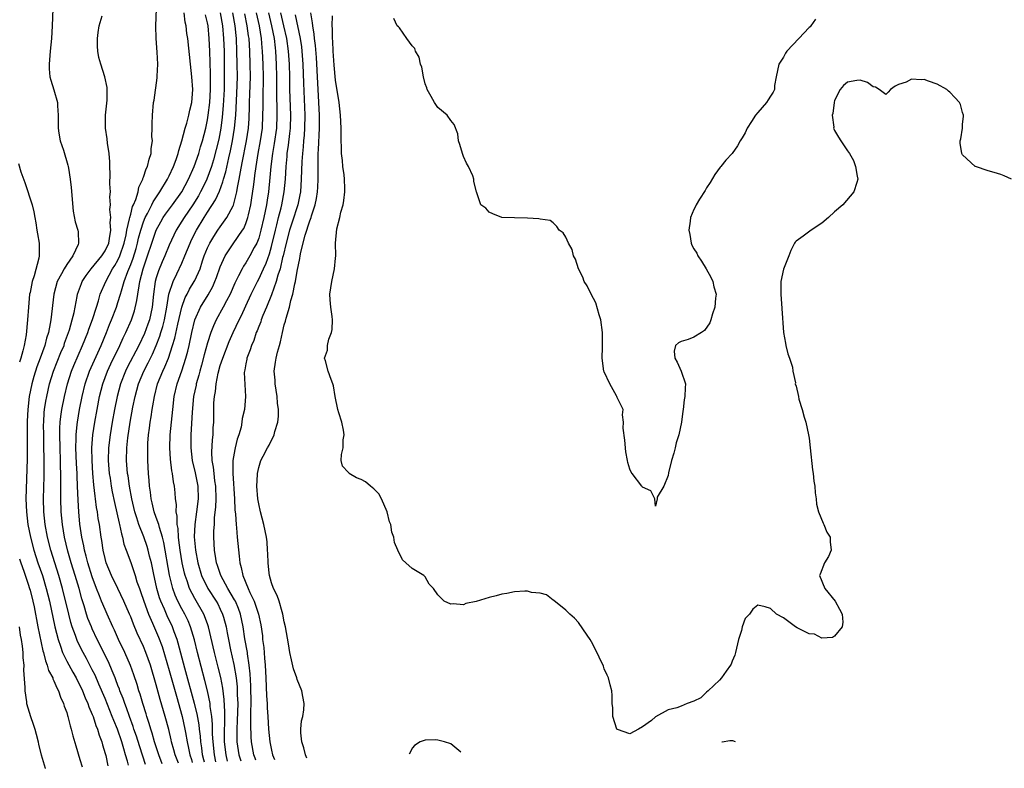
# Model space of a CAD drawing. Units: inches. Extents: x 2568125 to 2571000, y 1496265 to 1497000.
# Drawn here: x 2568762 to 2568916, y 1496289 to 1496406 of the extents above; entities that cross this region are included whole.
import ezdxf

# ---------------------------------------------------------------- set-up
doc = ezdxf.new("R2010")
doc.units = ezdxf.units.IN
doc.header["$MEASUREMENT"] = 0
doc.layers.add('LD25681494_2ft', color=182, linetype='Continuous')

msp = doc.modelspace()

# ---------------------------------------------------------------- linework, layer by layer
at = {"layer": 'LD25681494_2ft'}
for points, elevation in [([(2568766.9, 1496409), (2568766.75, 1496405), (2568766.6, 1496403), (2568766.4, 1496401), (2568766.24, 1496399), (2568766.27, 1496398.27), (2568766.38, 1496397), (2568766.5, 1496396.5), (2568767, 1496394.95), (2568767.56, 1496393), (2568767.55, 1496392.45), (2568767.66, 1496391), (2568767.64, 1496390.36), (2568767.65, 1496389), (2568767.79, 1496388.21), (2568767.97, 1496387), (2568768.48, 1496385.52), (2568769.19, 1496383.19), (2568769.23, 1496383), (2568769.26, 1496382.74), (2568769.56, 1496381), (2568769.7, 1496379.7), (2568770, 1496376), (2568770.34, 1496374.34), (2568770.75, 1496373), (2568770.78, 1496372.78), (2568770.85, 1496371), (2568770.78, 1496370.78), (2568769.93, 1496369), (2568769, 1496367.67), (2568768.61, 1496367), (2568768.21, 1496366.21), (2568767.53, 1496365), (2568766.97, 1496363), (2568766.5, 1496359), (2568766.42, 1496358.42), (2568766.13, 1496357), (2568765.84, 1496356.16), (2568765.56, 1496355), (2568764.84, 1496353), (2568764.33, 1496351.67), (2568763.86, 1496350.14), (2568763.54, 1496349), (2568763.13, 1496347), (2568762.9, 1496345), (2568762.84, 1496343.16), (2568762.84, 1496339), (2568762.81, 1496337.19), (2568762.63, 1496331), (2568762.69, 1496329), (2568762.92, 1496327), (2568763.34, 1496325), (2568763.87, 1496323), (2568764.51, 1496321), (2568765.2, 1496319), (2568765.81, 1496317), (2568766.29, 1496315), (2568767.15, 1496311), (2568767.66, 1496309), (2568768.05, 1496307.95), (2568768.35, 1496307), (2568769, 1496305.65), (2568769.93, 1496303.93), (2568770.47, 1496303), (2568770.64, 1496302.64), (2568771, 1496301.98), (2568771.47, 1496301), (2568771.9, 1496299.9), (2568772.32, 1496299), (2568772.48, 1496298.48), (2568773, 1496297.3), (2568773.12, 1496297), (2568773.56, 1496295.56), (2568773.8, 1496295), (2568774.06, 1496294.06), (2568774.47, 1496293), (2568774.57, 1496292.57), (2568775, 1496291.21), (2568775.09, 1496290.87), (2568775.45, 1496289.25)], 8694), ([(2568781.33, 1496289.48), (2568780.89, 1496290.79), (2568780.38, 1496292.38), (2568779.9, 1496293.9), (2568779.51, 1496295), (2568779.39, 1496295.39), (2568778.79, 1496297), (2568778.33, 1496298.33), (2568778.07, 1496299), (2568777.81, 1496299.81), (2568777.32, 1496301), (2568777.25, 1496301.25), (2568777, 1496301.85), (2568776.69, 1496302.69), (2568776.55, 1496303), (2568776.12, 1496304.12), (2568775.51, 1496305.51), (2568773.78, 1496309), (2568773, 1496310.66), (2568772.85, 1496311), (2568772.32, 1496312.32), (2568772.1, 1496313), (2568771.73, 1496314.27), (2568771.37, 1496315.37), (2568770.92, 1496317), (2568770.34, 1496319), (2568769.7, 1496321), (2568769.15, 1496322.85), (2568768.64, 1496325), (2568768.32, 1496327), (2568768.14, 1496329), (2568768.09, 1496331), (2568768.1, 1496333), (2568768.08, 1496334.08), (2568768.09, 1496335), (2568768.05, 1496336.05), (2568768.04, 1496337), (2568767.96, 1496339), (2568767.91, 1496341), (2568767.93, 1496342.07), (2568767.99, 1496343), (2568768.09, 1496343.91), (2568768.26, 1496345), (2568768.64, 1496347), (2568769.1, 1496349), (2568769.75, 1496351), (2568770.12, 1496351.88), (2568771.49, 1496355), (2568772.29, 1496357), (2568772.46, 1496357.54), (2568773.03, 1496359.03), (2568773.64, 1496361), (2568773.96, 1496361.96), (2568774.25, 1496363), (2568775.09, 1496365), (2568776.18, 1496367), (2568776.51, 1496367.49), (2568777, 1496368.34), (2568777.3, 1496369), (2568777.99, 1496371), (2568778.28, 1496372.28), (2568778.4, 1496373), (2568778.82, 1496374.82), (2568778.84, 1496375), (2568779, 1496375.55), (2568779.3, 1496376.7), (2568779.45, 1496377), (2568779.8, 1496377.8), (2568780.15, 1496379), (2568780.27, 1496379.73), (2568780.9, 1496381), (2568780.91, 1496381.09), (2568781, 1496381.3), (2568781.4, 1496382.6), (2568781.63, 1496383), (2568781.86, 1496384.14), (2568782.2, 1496385), (2568782.21, 1496385.79), (2568782.38, 1496387), (2568782.32, 1496387.68), (2568782.35, 1496389), (2568782.33, 1496389.67), (2568782.38, 1496391), (2568782.57, 1496393), (2568782.64, 1496393.36), (2568783.15, 1496396.85), (2568783.13, 1496397.13), (2568783.22, 1496399), (2568783.15, 1496400.85), (2568783, 1496403), (2568782.94, 1496405), (2568783.06, 1496409.06)], 8690), ([(2568783.92, 1496289.58), (2568783.4, 1496291), (2568782.74, 1496293), (2568782.36, 1496294.36), (2568782.14, 1496295), (2568781.9, 1496295.9), (2568781.51, 1496297), (2568781.4, 1496297.4), (2568780.88, 1496299), (2568780.47, 1496300.47), (2568780.28, 1496301), (2568779.99, 1496301.99), (2568779.49, 1496303.49), (2568778.97, 1496304.97), (2568778.07, 1496307), (2568777.1, 1496309), (2568776.46, 1496310.46), (2568776.2, 1496311), (2568775.32, 1496313), (2568775, 1496313.69), (2568774.46, 1496315), (2568774.13, 1496315.87), (2568773.67, 1496317), (2568773, 1496318.8), (2568772.31, 1496321), (2568772.05, 1496322.05), (2568771.76, 1496323), (2568771.66, 1496323.66), (2568771.35, 1496325), (2568771.06, 1496327.06), (2568770.88, 1496329), (2568770.78, 1496330.78), (2568770.7, 1496333), (2568770.62, 1496334.62), (2568770.61, 1496335), (2568770.53, 1496336.53), (2568770.43, 1496339), (2568770.47, 1496340.47), (2568770.46, 1496341), (2568770.64, 1496342.64), (2568770.66, 1496343), (2568771, 1496345), (2568771.39, 1496347), (2568771.87, 1496349), (2568772.57, 1496351), (2568774.38, 1496355), (2568775.21, 1496357), (2568775.71, 1496358.29), (2568776.01, 1496359), (2568776.76, 1496361), (2568777, 1496361.71), (2568777.39, 1496363), (2568777.54, 1496363.54), (2568778, 1496365), (2568778.55, 1496366.55), (2568779, 1496367.66), (2568779.36, 1496368.64), (2568779.83, 1496370.17), (2568780.06, 1496371), (2568780.23, 1496371.77), (2568780.57, 1496373), (2568781, 1496374.32), (2568781.27, 1496375), (2568781.61, 1496375.61), (2568782.32, 1496377), (2568782.53, 1496377.47), (2568783.56, 1496379), (2568784.75, 1496381), (2568785, 1496381.5), (2568785.69, 1496383), (2568786.1, 1496384.1), (2568786.41, 1496385), (2568786.5, 1496385.5), (2568787.01, 1496387.01), (2568787.52, 1496389), (2568787.75, 1496389.75), (2568788.07, 1496391), (2568788.22, 1496391.78), (2568788.53, 1496393), (2568788.7, 1496395), (2568788.57, 1496397), (2568788.34, 1496399), (2568787.91, 1496403), (2568787.78, 1496403.78), (2568787.66, 1496405), (2568787.53, 1496405.53), (2568787.34, 1496407)], 8688), ([(2568793, 1496407), (2568793.34, 1496405), (2568793.52, 1496403), (2568793.58, 1496401), (2568793.62, 1496399), (2568793.63, 1496397), (2568793.61, 1496395.61), (2568793.59, 1496395), (2568793.46, 1496392.54), (2568793.3, 1496390.7), (2568793.09, 1496389), (2568792.76, 1496387.24), (2568792.38, 1496385.62), (2568791.96, 1496384.04), (2568791.63, 1496383), (2568790.89, 1496381), (2568790.28, 1496379.72), (2568789.91, 1496379), (2568789.59, 1496378.41), (2568788.69, 1496377), (2568787.35, 1496375), (2568787, 1496374.41), (2568786.12, 1496373), (2568785, 1496370.66), (2568784.32, 1496369), (2568783.92, 1496368.08), (2568783.34, 1496366.66), (2568783, 1496365.57), (2568782.84, 1496365), (2568782.55, 1496363), (2568782.36, 1496361), (2568781.94, 1496359), (2568781.7, 1496358.3), (2568781.15, 1496356.85), (2568780.25, 1496355), (2568778.47, 1496351.53), (2568778.21, 1496351), (2568777.4, 1496349), (2568776.87, 1496347), (2568776.48, 1496345), (2568776.12, 1496343), (2568775.78, 1496341), (2568775.55, 1496339), (2568775.5, 1496337), (2568775.65, 1496335), (2568775.77, 1496334.23), (2568775.94, 1496333), (2568776.1, 1496332.1), (2568776.45, 1496330.45), (2568777.19, 1496327.19), (2568777.25, 1496327), (2568777.54, 1496325.54), (2568777.74, 1496325), (2568777.95, 1496323.95), (2568778.3, 1496323), (2568779, 1496321.04), (2568779.68, 1496319), (2568779.98, 1496318.02), (2568780.35, 1496317), (2568780.53, 1496316.53), (2568781.05, 1496315), (2568781.8, 1496313), (2568782.43, 1496311.57), (2568783.36, 1496309.36), (2568783.9, 1496307.9), (2568785, 1496304.17), (2568786.14, 1496300.14), (2568787.04, 1496297), (2568787.48, 1496295), (2568787.55, 1496294.45), (2568787.81, 1496293), (2568788.04, 1496292.04), (2568788.23, 1496291), (2568788.48, 1496290.23), (2568788.62, 1496289.76)], 8684), ([(2568790.51, 1496289.83), (2568790.43, 1496290.21), (2568790.23, 1496291), (2568790.1, 1496292.1), (2568789.94, 1496293), (2568789.89, 1496293.89), (2568789.75, 1496295), (2568789.69, 1496295.69), (2568789.39, 1496297.39), (2568788.98, 1496299), (2568787.45, 1496304.55), (2568786.42, 1496308.42), (2568786.24, 1496309), (2568785.79, 1496310.21), (2568785.52, 1496311), (2568784.7, 1496312.7), (2568784.26, 1496313.74), (2568783.7, 1496315), (2568783.51, 1496315.51), (2568783.08, 1496317), (2568782.54, 1496319.46), (2568782.23, 1496321), (2568781.96, 1496322.04), (2568781.74, 1496323), (2568781.57, 1496323.57), (2568781.06, 1496325.06), (2568780.28, 1496327), (2568779.96, 1496328.04), (2568779.63, 1496329), (2568779.17, 1496331), (2568778.82, 1496333), (2568778.59, 1496334.59), (2568778.51, 1496335), (2568778.34, 1496337), (2568778.39, 1496339), (2568778.55, 1496340.55), (2568778.92, 1496343), (2568779.34, 1496345.34), (2568779.68, 1496347), (2568780.23, 1496349), (2568781.06, 1496351), (2568781.73, 1496352.26), (2568782.08, 1496353), (2568782.39, 1496353.61), (2568783, 1496355), (2568783.56, 1496356.44), (2568783.71, 1496357), (2568784.02, 1496357.98), (2568784.27, 1496359), (2568784.65, 1496361), (2568784.98, 1496363.02), (2568785.61, 1496365), (2568786.22, 1496366.22), (2568787, 1496367.88), (2568787.48, 1496369), (2568788.29, 1496371), (2568788.51, 1496371.49), (2568789.28, 1496373), (2568790.47, 1496375), (2568791, 1496375.85), (2568792.24, 1496377.76), (2568792.88, 1496379.12), (2568793.42, 1496380.58), (2568793.52, 1496381), (2568793.86, 1496382.14), (2568794.33, 1496384.33), (2568794.59, 1496385.41), (2568794.91, 1496387), (2568795.23, 1496389), (2568795.41, 1496391), (2568795.6, 1496394.4), (2568795.67, 1496397), (2568795.65, 1496399), (2568795.61, 1496401), (2568795.53, 1496403), (2568795.47, 1496403.47), (2568795.31, 1496405), (2568794.94, 1496407)], 8682), ([(2568792.31, 1496289.9), (2568792.07, 1496291), (2568791.86, 1496293), (2568791.79, 1496294.21), (2568791.79, 1496295.79), (2568791.67, 1496297), (2568791.44, 1496298.56), (2568791.42, 1496299), (2568791, 1496301), (2568790.6, 1496302.6), (2568789.43, 1496307), (2568788.95, 1496308.95), (2568788.36, 1496311), (2568787.96, 1496311.96), (2568787.45, 1496313), (2568787, 1496313.79), (2568786.37, 1496315), (2568785.95, 1496315.95), (2568785.59, 1496317), (2568785.08, 1496319.08), (2568784.18, 1496324.18), (2568783.96, 1496325), (2568783.48, 1496326.52), (2568783.38, 1496327), (2568783, 1496328.12), (2568782.68, 1496329), (2568782.37, 1496330.37), (2568782.2, 1496331), (2568782.09, 1496332.08), (2568781.95, 1496333), (2568781.89, 1496333.89), (2568781.77, 1496335), (2568781.66, 1496337), (2568781.67, 1496339), (2568781.7, 1496339.7), (2568781.79, 1496341), (2568781.94, 1496342.06), (2568782.04, 1496343), (2568782.19, 1496343.81), (2568782.35, 1496345), (2568782.46, 1496345.54), (2568782.7, 1496347), (2568783.21, 1496349), (2568784.02, 1496351), (2568784.34, 1496351.66), (2568784.88, 1496353), (2568785.54, 1496355), (2568785.87, 1496356.13), (2568786.34, 1496358.34), (2568786.98, 1496361), (2568787.52, 1496362.48), (2568787.8, 1496363), (2568788.19, 1496363.81), (2568788.92, 1496365), (2568789, 1496365.15), (2568789.83, 1496367), (2568790.23, 1496368.23), (2568790.5, 1496369), (2568791, 1496370.25), (2568791.35, 1496371), (2568791.97, 1496372.03), (2568792.61, 1496373), (2568793, 1496373.56), (2568794.04, 1496375), (2568795, 1496376.84), (2568795.05, 1496376.95), (2568795.58, 1496379), (2568795.68, 1496379.68), (2568795.95, 1496381), (2568796.14, 1496382.14), (2568796.43, 1496383.57), (2568797.09, 1496387), (2568797.39, 1496389), (2568797.5, 1496390.5), (2568797.58, 1496392.42), (2568797.58, 1496393), (2568797.64, 1496394.36), (2568797.7, 1496397), (2568797.67, 1496399), (2568797.6, 1496401), (2568797.5, 1496403), (2568797.43, 1496403.43), (2568797.22, 1496405), (2568796.83, 1496406.83)], 8680), ([(2568794.15, 1496289.97), (2568793.91, 1496291), (2568793.68, 1496293), (2568793.67, 1496295), (2568793.71, 1496295.71), (2568793.72, 1496297.72), (2568793.63, 1496299.63), (2568793.4, 1496301.39), (2568793.06, 1496303.06), (2568792.67, 1496304.67), (2568792.07, 1496307), (2568791.16, 1496311), (2568791, 1496311.48), (2568790.44, 1496313), (2568789, 1496315.45), (2568788.19, 1496317), (2568787.81, 1496318.19), (2568787.51, 1496319), (2568787.4, 1496319.4), (2568787.05, 1496321), (2568786.71, 1496323), (2568786.54, 1496324.54), (2568786.46, 1496325), (2568786.4, 1496326.4), (2568786.28, 1496327), (2568786.28, 1496328.28), (2568786.12, 1496329), (2568786.14, 1496330.14), (2568786, 1496331), (2568785.94, 1496331.94), (2568785.83, 1496333), (2568785.68, 1496333.68), (2568785.51, 1496335), (2568785.41, 1496335.41), (2568785.2, 1496337.2), (2568785.12, 1496339), (2568785.19, 1496341), (2568785.56, 1496345), (2568785.8, 1496347), (2568786.27, 1496349), (2568786.98, 1496351.02), (2568787.63, 1496353), (2568787.91, 1496354.09), (2568788.13, 1496355), (2568788.55, 1496357), (2568789.04, 1496359), (2568789.92, 1496361), (2568791.09, 1496362.91), (2568791.81, 1496364.19), (2568792.17, 1496365), (2568792.4, 1496365.6), (2568793, 1496367.28), (2568793.76, 1496369), (2568795, 1496370.87), (2568796.49, 1496373), (2568796.69, 1496373.31), (2568797, 1496374.05), (2568797.32, 1496375), (2568797.4, 1496375.4), (2568797.77, 1496377), (2568797.94, 1496378.06), (2568798.19, 1496379.81), (2568798.32, 1496381), (2568798.41, 1496381.59), (2568798.58, 1496383), (2568798.92, 1496385), (2568799.3, 1496387), (2568799.57, 1496389), (2568799.67, 1496391), (2568799.69, 1496392.31), (2568799.68, 1496393.68), (2568799.73, 1496397), (2568799.7, 1496399), (2568799.61, 1496401), (2568799.56, 1496401.56), (2568799.46, 1496403), (2568799.13, 1496405), (2568798.66, 1496407)], 8678), ([(2568800.52, 1496407), (2568801.02, 1496405), (2568801.42, 1496403), (2568801.56, 1496401.56), (2568801.63, 1496401), (2568801.74, 1496399), (2568801.79, 1496397), (2568801.78, 1496395), (2568801.8, 1496394.2), (2568801.82, 1496391.82), (2568801.84, 1496391), (2568801.76, 1496389), (2568801.44, 1496386.56), (2568801.17, 1496385), (2568800.9, 1496383), (2568800.75, 1496381.25), (2568800.52, 1496379), (2568800.3, 1496377.7), (2568800.21, 1496377), (2568799.99, 1496376.01), (2568799.81, 1496375), (2568799.35, 1496373), (2568799, 1496371.79), (2568798.69, 1496371), (2568798.29, 1496370.29), (2568797.63, 1496369), (2568797, 1496367.93), (2568796.62, 1496367.38), (2568796.41, 1496367), (2568795.87, 1496365.87), (2568795.28, 1496364.72), (2568794.54, 1496363), (2568793.97, 1496361.97), (2568793.46, 1496361), (2568792.34, 1496359), (2568791.92, 1496358.08), (2568791.51, 1496357), (2568791, 1496355.4), (2568790.48, 1496353.52), (2568790.07, 1496351.93), (2568789.8, 1496351), (2568789.65, 1496350.35), (2568789.25, 1496349), (2568789.21, 1496348.79), (2568788.82, 1496347), (2568788.59, 1496344.59), (2568788.42, 1496341), (2568788.39, 1496339), (2568788.62, 1496337), (2568789.08, 1496335.08), (2568789.47, 1496333), (2568789.52, 1496331), (2568789.29, 1496329), (2568789.01, 1496327), (2568788.93, 1496325.07), (2568789.11, 1496323), (2568789.5, 1496321), (2568790.08, 1496319), (2568791.03, 1496317), (2568792.35, 1496315), (2568792.59, 1496314.59), (2568793, 1496313.77), (2568793.37, 1496313), (2568793.48, 1496312.52), (2568793.9, 1496311), (2568794.08, 1496310.08), (2568794.26, 1496309), (2568794.6, 1496307.4), (2568795.12, 1496305.12), (2568795.46, 1496303), (2568795.63, 1496301.63), (2568795.66, 1496301), (2568795.66, 1496300.34), (2568795.72, 1496299), (2568795.66, 1496296.34), (2568795.58, 1496295), (2568795.6, 1496294.4), (2568795.6, 1496293), (2568795.9, 1496291), (2568796.19, 1496290.05)], 8676), ([(2568798.56, 1496290.15), (2568798.46, 1496290.45), (2568798.25, 1496291), (2568797.87, 1496293), (2568797.81, 1496293.81), (2568797.75, 1496295.75), (2568797.79, 1496297), (2568797.77, 1496297.77), (2568797.8, 1496299), (2568797.75, 1496301.75), (2568797.65, 1496303.65), (2568797.51, 1496305), (2568797.25, 1496306.75), (2568797.23, 1496307), (2568796.86, 1496309.14), (2568796.58, 1496311), (2568796.16, 1496313), (2568795.85, 1496313.85), (2568795.35, 1496315), (2568795.24, 1496315.24), (2568794.18, 1496317), (2568793.08, 1496319), (2568792.58, 1496320.58), (2568792.43, 1496321), (2568792.3, 1496321.7), (2568792.12, 1496323), (2568792.01, 1496325), (2568792.01, 1496326.01), (2568792.07, 1496327), (2568792.12, 1496328.12), (2568792.31, 1496329.69), (2568792.36, 1496331), (2568792.3, 1496333), (2568792.17, 1496333.83), (2568792.03, 1496335), (2568791.95, 1496335.95), (2568791.75, 1496337), (2568791.67, 1496338.33), (2568791.78, 1496340.22), (2568791.88, 1496341), (2568791.91, 1496342.09), (2568791.97, 1496343), (2568791.98, 1496345), (2568792, 1496346), (2568792.07, 1496347), (2568792.23, 1496347.78), (2568792.34, 1496349), (2568792.67, 1496350.67), (2568793, 1496351.85), (2568793.39, 1496353), (2568794.41, 1496355.59), (2568795.02, 1496357.02), (2568795.93, 1496359), (2568796.3, 1496359.7), (2568797, 1496361.17), (2568797.85, 1496363), (2568798.81, 1496365), (2568799, 1496365.34), (2568799.76, 1496367), (2568800.15, 1496367.85), (2568800.67, 1496369.33), (2568801, 1496370.47), (2568801.61, 1496373), (2568801.85, 1496373.85), (2568802.12, 1496375), (2568802.52, 1496376.52), (2568802.62, 1496377), (2568802.99, 1496379), (2568803.17, 1496381), (2568803.28, 1496383), (2568803.44, 1496384.56), (2568803.47, 1496385), (2568803.67, 1496386.33), (2568803.88, 1496388.12), (2568803.97, 1496389), (2568804.02, 1496391), (2568803.89, 1496395), (2568803.86, 1496397), (2568803.8, 1496399), (2568803.66, 1496401), (2568803.4, 1496403), (2568802.95, 1496405), (2568802.45, 1496407)], 8674), ([(2568806.52, 1496290.45), (2568806.3, 1496291), (2568806.07, 1496292.07), (2568805.75, 1496293), (2568805.59, 1496294.41), (2568805.6, 1496295), (2568805.71, 1496296.29), (2568805.88, 1496297), (2568806.04, 1496298.04), (2568806.1, 1496299), (2568805.92, 1496300.08), (2568805.75, 1496301), (2568805, 1496302.74), (2568804.94, 1496303), (2568804.44, 1496304.44), (2568804.15, 1496305.85), (2568803.86, 1496307), (2568803.65, 1496308.35), (2568803.21, 1496311), (2568803, 1496311.79), (2568802.79, 1496313), (2568802.67, 1496313.33), (2568802.19, 1496315), (2568801.9, 1496315.9), (2568801.31, 1496317), (2568801, 1496317.89), (2568800.68, 1496319), (2568800.62, 1496319.38), (2568800.47, 1496321), (2568800.45, 1496322.45), (2568800.39, 1496323), (2568800.31, 1496324.31), (2568800.21, 1496325), (2568799.8, 1496327), (2568799.28, 1496329), (2568799, 1496330.24), (2568798.88, 1496331), (2568798.71, 1496333), (2568798.8, 1496334.8), (2568798.79, 1496335), (2568799, 1496335.93), (2568799.35, 1496337), (2568799.7, 1496337.7), (2568800.39, 1496339), (2568800.62, 1496339.38), (2568801.41, 1496341), (2568801.53, 1496341.53), (2568801.99, 1496343), (2568802.08, 1496343.92), (2568802.09, 1496345), (2568801.96, 1496345.96), (2568801.88, 1496347), (2568801.57, 1496349), (2568801.57, 1496349.57), (2568801.44, 1496351), (2568801.62, 1496352.38), (2568801.72, 1496353), (2568801.94, 1496353.94), (2568802.23, 1496355), (2568802.42, 1496355.58), (2568802.7, 1496357), (2568803, 1496358.2), (2568803.19, 1496358.81), (2568803.27, 1496359.27), (2568803.81, 1496361), (2568804.02, 1496362.02), (2568804.33, 1496363), (2568804.65, 1496364.65), (2568804.74, 1496365), (2568805, 1496366.59), (2568805.43, 1496368.57), (2568805.48, 1496369), (2568805.57, 1496369.57), (2568806.25, 1496372.25), (2568807, 1496374.5), (2568807.19, 1496375), (2568807.26, 1496375.26), (2568807.84, 1496377), (2568808.04, 1496377.96), (2568808.17, 1496379), (2568808.23, 1496379.77), (2568808.28, 1496381), (2568808.29, 1496381.71), (2568808.29, 1496383), (2568808.31, 1496383.69), (2568808.32, 1496385), (2568808.37, 1496385.63), (2568808.5, 1496389), (2568808.49, 1496391), (2568808.02, 1496400.02), (2568807.89, 1496401.89), (2568807.74, 1496403), (2568807.69, 1496403.69), (2568807.45, 1496405), (2568807.43, 1496405.43), (2568807.16, 1496407)], 8670), ([(2568778.67, 1496289.38), (2568778.48, 1496289.97), (2568778.21, 1496291), (2568777.9, 1496291.9), (2568777.6, 1496293), (2568776.91, 1496295), (2568776.35, 1496296.35), (2568776.12, 1496297), (2568775, 1496299.8), (2568774.04, 1496302.04), (2568773.42, 1496303.42), (2568773, 1496304.29), (2568772.07, 1496306.07), (2568771.55, 1496307), (2568770.7, 1496308.7), (2568770.58, 1496309), (2568770.38, 1496309.62), (2568769.86, 1496311), (2568769.65, 1496311.65), (2568769.31, 1496313), (2568768.36, 1496317), (2568767.78, 1496319), (2568767.12, 1496321), (2568766.5, 1496323), (2568766, 1496325), (2568765.63, 1496327), (2568765.41, 1496329), (2568765.37, 1496331), (2568765.46, 1496334.54), (2568765.48, 1496336.52), (2568765.46, 1496337.46), (2568765.45, 1496339), (2568765.4, 1496341), (2568765.39, 1496342.61), (2568765.4, 1496343), (2568765.5, 1496344.5), (2568765.55, 1496345), (2568765.74, 1496346.26), (2568765.88, 1496347), (2568766.33, 1496349), (2568766.94, 1496351), (2568768.1, 1496353.9), (2568768.58, 1496355), (2568768.67, 1496355.33), (2568769.3, 1496357), (2568769.45, 1496357.45), (2568769.87, 1496359), (2568770.15, 1496360.15), (2568770.3, 1496361), (2568770.63, 1496362.63), (2568770.69, 1496363), (2568771.3, 1496364.7), (2568771.43, 1496365), (2568772.04, 1496365.96), (2568772.81, 1496367), (2568774.48, 1496369), (2568775, 1496369.8), (2568775.56, 1496371), (2568775.7, 1496371.7), (2568775.88, 1496373), (2568775.78, 1496374.22), (2568775.87, 1496375), (2568775.74, 1496376.26), (2568775.84, 1496377), (2568775.75, 1496378.25), (2568775.82, 1496379), (2568775.75, 1496380.25), (2568775.78, 1496381.78), (2568775.72, 1496383), (2568775.72, 1496383.72), (2568775.63, 1496385), (2568775.39, 1496386.61), (2568775.31, 1496387.31), (2568775.05, 1496389), (2568775.07, 1496391), (2568775.33, 1496393.33), (2568775.33, 1496395.33), (2568774.98, 1496396.98), (2568774.34, 1496399), (2568774.04, 1496400.04), (2568773.88, 1496401), (2568773.81, 1496401.81), (2568773.8, 1496403), (2568773.94, 1496403.94), (2568774.06, 1496405), (2568774.56, 1496406.56)], 8692), ([(2568786.45, 1496289.68), (2568786.34, 1496289.96), (2568785.96, 1496291), (2568785.76, 1496291.76), (2568785.39, 1496293), (2568785.33, 1496293.33), (2568784.94, 1496294.94), (2568784.39, 1496297), (2568783.62, 1496299.62), (2568783, 1496301.94), (2568782.08, 1496305), (2568781.38, 1496307), (2568781, 1496307.92), (2568780.02, 1496310.02), (2568779.42, 1496311.42), (2568779, 1496312.58), (2568778.83, 1496313), (2568777.94, 1496315), (2568776.97, 1496316.97), (2568775.99, 1496319), (2568775.19, 1496321), (2568775, 1496321.68), (2568774.69, 1496323), (2568774.48, 1496324.48), (2568774.38, 1496325), (2568774.12, 1496327), (2568773.94, 1496327.94), (2568773.81, 1496329), (2568773.66, 1496329.66), (2568773.49, 1496331), (2568773.42, 1496331.42), (2568773.22, 1496333.22), (2568773.08, 1496335), (2568772.96, 1496337), (2568772.94, 1496339), (2568773.08, 1496341), (2568773.38, 1496343), (2568773.74, 1496345), (2568774.13, 1496347), (2568774.63, 1496349), (2568775.39, 1496351), (2568775.9, 1496352.1), (2568777.29, 1496355), (2568777.82, 1496356.19), (2568778.22, 1496357), (2568779.11, 1496359), (2568779.59, 1496360.41), (2568779.98, 1496362.02), (2568780.09, 1496363), (2568780.3, 1496364.3), (2568780.45, 1496365), (2568780.97, 1496366.97), (2568782.98, 1496373), (2568783.69, 1496374.31), (2568784.09, 1496375), (2568784.45, 1496375.55), (2568785.53, 1496377), (2568786.97, 1496379), (2568788.04, 1496381), (2568788.92, 1496383), (2568789.62, 1496385), (2568789.93, 1496386.07), (2568790.22, 1496387), (2568790.73, 1496389), (2568791, 1496390.26), (2568791.12, 1496391), (2568791.36, 1496393), (2568791.46, 1496395), (2568791.46, 1496397.46), (2568791.36, 1496401), (2568791.27, 1496403), (2568791.08, 1496405), (2568791, 1496405.42), (2568790.69, 1496406.69)], 8686), ([(2568804.68, 1496406.68), (2568805.47, 1496403), (2568805.67, 1496401.67), (2568805.74, 1496401), (2568805.89, 1496399), (2568805.99, 1496395.99), (2568806.21, 1496391), (2568806.18, 1496389), (2568806.11, 1496387.89), (2568806.02, 1496387), (2568805.95, 1496386.05), (2568805.83, 1496385), (2568805.75, 1496383.75), (2568805.66, 1496381), (2568805.51, 1496379), (2568805.43, 1496378.57), (2568805.1, 1496377), (2568804.25, 1496374.25), (2568803.84, 1496373), (2568803.29, 1496371), (2568802.81, 1496369), (2568802.73, 1496368.73), (2568802.33, 1496367), (2568801.98, 1496365.98), (2568801.74, 1496365), (2568801, 1496362.89), (2568800.24, 1496361), (2568799.66, 1496359.66), (2568799.4, 1496359), (2568799.31, 1496358.69), (2568799, 1496357.96), (2568798.74, 1496357.26), (2568798.63, 1496357), (2568798.22, 1496355.78), (2568797.89, 1496355), (2568797.69, 1496354.31), (2568797.16, 1496353), (2568797.14, 1496352.86), (2568797, 1496352.14), (2568796.84, 1496351.16), (2568796.78, 1496351), (2568796.75, 1496350.75), (2568796.96, 1496347.04), (2568796.76, 1496345), (2568796.44, 1496343.56), (2568796.38, 1496343), (2568796.24, 1496342.24), (2568795.89, 1496341), (2568795.65, 1496340.35), (2568795.33, 1496339), (2568795.25, 1496338.75), (2568794.97, 1496337), (2568794.95, 1496335), (2568795.22, 1496331), (2568795.29, 1496329.29), (2568795.36, 1496328.64), (2568795.46, 1496327), (2568795.52, 1496326.47), (2568795.65, 1496325), (2568795.94, 1496322.06), (2568796.06, 1496321), (2568796.28, 1496320.28), (2568796.51, 1496319), (2568797.34, 1496317), (2568797.61, 1496316.39), (2568798.31, 1496315), (2568798.98, 1496313), (2568799.32, 1496311.32), (2568799.57, 1496309.57), (2568799.62, 1496309), (2568799.79, 1496307.79), (2568799.89, 1496306.11), (2568800, 1496305), (2568800.1, 1496303), (2568800.21, 1496300.21), (2568800.3, 1496299), (2568800.33, 1496298.33), (2568800.44, 1496297), (2568800.55, 1496295), (2568800.73, 1496293), (2568801, 1496291.7), (2568801.18, 1496291), (2568801.48, 1496290.26)], 8672), ([(2568916.66, 1496381), (2568915.51, 1496381.51), (2568915, 1496381.72), (2568913.95, 1496382.05), (2568913, 1496382.32), (2568911, 1496382.96), (2568910.94, 1496383), (2568909, 1496384.83), (2568908.89, 1496385), (2568908.63, 1496386.63), (2568908.61, 1496387), (2568908.71, 1496387.29), (2568908.96, 1496389), (2568909, 1496389.56), (2568909.16, 1496390.84), (2568909.15, 1496391), (2568909, 1496391.41), (2568908.65, 1496392.65), (2568908.5, 1496393), (2568907.79, 1496393.79), (2568907, 1496394.58), (2568906.78, 1496394.78), (2568906.51, 1496395), (2568905, 1496395.87), (2568903.68, 1496396.32), (2568903, 1496396.57), (2568902.54, 1496396.54), (2568901, 1496396.66), (2568900.19, 1496396.19), (2568899, 1496395.78), (2568898.44, 1496395.56), (2568897.75, 1496395), (2568897.38, 1496394.61), (2568897, 1496394.25), (2568895.98, 1496395), (2568895.37, 1496395.37), (2568895, 1496395.44), (2568894.14, 1496396.14), (2568893, 1496396.5), (2568892.45, 1496396.45), (2568891, 1496396.19), (2568890.38, 1496395.62), (2568889.85, 1496395), (2568889, 1496393.31), (2568888.91, 1496393), (2568888.73, 1496391.27), (2568888.63, 1496391), (2568888.87, 1496389.13), (2568888.84, 1496389), (2568889, 1496388.63), (2568889.59, 1496387.59), (2568889.98, 1496387), (2568891, 1496385.43), (2568891.31, 1496385), (2568891.93, 1496383.93), (2568892.28, 1496383), (2568892.51, 1496381.49), (2568892.62, 1496381), (2568892.48, 1496380.48), (2568891.99, 1496379), (2568890.27, 1496377), (2568889, 1496375.88), (2568888.05, 1496375), (2568887, 1496374.11), (2568885.32, 1496373), (2568884.11, 1496372.11), (2568883, 1496371.32), (2568882.84, 1496371.16), (2568882.74, 1496371), (2568882.14, 1496369.86), (2568881.82, 1496369), (2568881, 1496366.95), (2568880.62, 1496365), (2568880.62, 1496364.62), (2568880.57, 1496363), (2568880.77, 1496360.77), (2568881.02, 1496357), (2568881.34, 1496355.34), (2568881.39, 1496355), (2568881.68, 1496353.68), (2568881.94, 1496353), (2568882.42, 1496351.58), (2568882.46, 1496351), (2568882.87, 1496349.13), (2568882.84, 1496349), (2568883, 1496348.61), (2568883.34, 1496347), (2568883.42, 1496346.58), (2568883.95, 1496345), (2568884.24, 1496343.76), (2568884.5, 1496343), (2568884.92, 1496341), (2568885, 1496340.51), (2568885.2, 1496339), (2568885.56, 1496335.56), (2568885.67, 1496335), (2568885.75, 1496333.75), (2568885.9, 1496333), (2568885.94, 1496331.94), (2568886.1, 1496331), (2568886.19, 1496330.19), (2568886.49, 1496329), (2568887.2, 1496327.2), (2568887.32, 1496327), (2568887.8, 1496325.8), (2568888.32, 1496325), (2568888.29, 1496324.29), (2568888.48, 1496323), (2568888.02, 1496321.98), (2568887.4, 1496321), (2568886.75, 1496319.25), (2568886.64, 1496319), (2568887.46, 1496317), (2568889.1, 1496315), (2568889.75, 1496313.75), (2568890.18, 1496313), (2568890.29, 1496311.71), (2568890.16, 1496311), (2568889, 1496309.55), (2568888.67, 1496309.33), (2568887, 1496309.25), (2568885.86, 1496309.86), (2568885, 1496309.92), (2568883.17, 1496310.83), (2568882.9, 1496311), (2568881, 1496312.39), (2568879.94, 1496313), (2568879, 1496313.89), (2568878.15, 1496314.15), (2568877, 1496314.4), (2568876.22, 1496313.78), (2568875.68, 1496313), (2568875, 1496312.28), (2568874.56, 1496311), (2568874.43, 1496310.43), (2568874, 1496309), (2568873.52, 1496307), (2568873.41, 1496306.59), (2568873, 1496305.63), (2568872.83, 1496305.17), (2568872.75, 1496305), (2568872.04, 1496304.04), (2568871.32, 1496303), (2568871, 1496302.64), (2568869.23, 1496301), (2568869, 1496300.76), (2568868.08, 1496299.92), (2568867, 1496299.37), (2568865.97, 1496299), (2568865, 1496298.59), (2568864.35, 1496298.35), (2568863, 1496298.01), (2568861, 1496296.9), (2568860.36, 1496296.36), (2568859, 1496295.38), (2568858.37, 1496295), (2568857, 1496294.27), (2568855.08, 1496294.92), (2568855, 1496294.93), (2568854.96, 1496295), (2568854.36, 1496297), (2568854.32, 1496298.32), (2568854.26, 1496299), (2568854.24, 1496300.24), (2568854.17, 1496301), (2568853.95, 1496301.95), (2568853.66, 1496303), (2568853.44, 1496303.44), (2568853, 1496304.45), (2568852.86, 1496304.86), (2568852.23, 1496306.23), (2568851.57, 1496307.57), (2568851, 1496308.64), (2568850.79, 1496309), (2568850.32, 1496309.68), (2568849, 1496311.68), (2568848.37, 1496312.37), (2568847.61, 1496313), (2568847, 1496313.63), (2568845.12, 1496315.12), (2568845, 1496315.18), (2568843.98, 1496315.98), (2568843, 1496316.24), (2568841.65, 1496316.35), (2568841, 1496316.55), (2568840.57, 1496316.57), (2568839, 1496316.46), (2568837.78, 1496316.23), (2568837, 1496316.13), (2568836.13, 1496315.87), (2568835, 1496315.61), (2568833, 1496314.97), (2568831.37, 1496314.63), (2568831, 1496314.45), (2568829.41, 1496314.59), (2568829, 1496314.52), (2568827.99, 1496315), (2568827, 1496316), (2568826.31, 1496317), (2568825.66, 1496317.66), (2568825, 1496318.84), (2568824.8, 1496319), (2568823, 1496320.13), (2568821.99, 1496321), (2568821.48, 1496321.48), (2568820.72, 1496323), (2568820.21, 1496324.21), (2568820.13, 1496325), (2568819.81, 1496325.81), (2568819.66, 1496327), (2568819.44, 1496327.44), (2568819.06, 1496329), (2568818.21, 1496331), (2568817.79, 1496331.79), (2568817, 1496332.59), (2568816.47, 1496333), (2568815.68, 1496333.68), (2568815, 1496334.06), (2568814.31, 1496334.31), (2568813.13, 1496335), (2568813.07, 1496335.07), (2568813, 1496335.17), (2568812.12, 1496336.12), (2568811.88, 1496337), (2568811.94, 1496337.94), (2568812.18, 1496339), (2568812.22, 1496340.22), (2568812.35, 1496341), (2568812.23, 1496341.77), (2568811.98, 1496343), (2568811.52, 1496344.48), (2568811.39, 1496345), (2568810.93, 1496347), (2568810.68, 1496348.68), (2568810.59, 1496349), (2568810.32, 1496349.68), (2568809.86, 1496351), (2568809.43, 1496352.57), (2568809.27, 1496353), (2568809.75, 1496354.25), (2568809.74, 1496355), (2568809.97, 1496355.97), (2568810.4, 1496357), (2568810.5, 1496357.51), (2568810.55, 1496359), (2568810.49, 1496359.51), (2568810.25, 1496361), (2568810.15, 1496362.15), (2568810.1, 1496363), (2568810.42, 1496365), (2568810.86, 1496367), (2568811, 1496368.64), (2568811.05, 1496369), (2568811, 1496371), (2568811.22, 1496373.22), (2568811.69, 1496375), (2568811.86, 1496375.86), (2568812.19, 1496377), (2568812.32, 1496377.68), (2568812.45, 1496379), (2568812.45, 1496379.55), (2568812.4, 1496381), (2568812.34, 1496381.66), (2568812.16, 1496383), (2568812.08, 1496383.92), (2568811.94, 1496385), (2568811.92, 1496386.08), (2568811.87, 1496387), (2568811.87, 1496389), (2568811.79, 1496391), (2568811.57, 1496393), (2568811, 1496396.5), (2568810.81, 1496398.81), (2568810.66, 1496401), (2568810.59, 1496402.59), (2568810.56, 1496403), (2568810.53, 1496404.53), (2568810.49, 1496405), (2568810.53, 1496406.53)], 8668), ([(2568885.99, 1496406.01), (2568885.28, 1496405), (2568885.16, 1496404.84), (2568885, 1496404.7), (2568883.42, 1496403), (2568881.52, 1496401), (2568881.32, 1496400.68), (2568881, 1496400.06), (2568880.29, 1496399), (2568879.87, 1496397), (2568879.63, 1496395.63), (2568879.59, 1496395), (2568879.4, 1496394.6), (2568879, 1496393.96), (2568878.61, 1496393.39), (2568878.36, 1496393), (2568877, 1496391.43), (2568876.66, 1496391), (2568875.99, 1496390.01), (2568875.34, 1496389), (2568875, 1496388.26), (2568874.54, 1496387.46), (2568874.23, 1496387), (2568873.8, 1496386.2), (2568873, 1496385.01), (2568872.01, 1496383.99), (2568871.24, 1496383), (2568871.12, 1496382.88), (2568870.26, 1496381.74), (2568869.53, 1496380.47), (2568869, 1496379.66), (2568868.76, 1496379.24), (2568867.88, 1496377.88), (2568867.38, 1496377), (2568867.28, 1496376.72), (2568867, 1496376.25), (2568866.5, 1496375), (2568866.45, 1496374.45), (2568866.21, 1496373), (2568866.35, 1496372.35), (2568866.56, 1496371), (2568866.69, 1496370.69), (2568867, 1496370.11), (2568867.45, 1496369.45), (2568867.64, 1496369), (2568868.18, 1496368.18), (2568868.93, 1496367), (2568869.65, 1496365.65), (2568869.98, 1496365), (2568870.15, 1496364.15), (2568870.47, 1496363), (2568870.4, 1496362.4), (2568870.3, 1496361), (2568869.92, 1496359.92), (2568869.66, 1496359), (2568869.49, 1496358.51), (2568868.68, 1496357.32), (2568868.18, 1496357), (2568867, 1496356.28), (2568866.09, 1496355.91), (2568865, 1496355.62), (2568864.59, 1496355.41), (2568864.15, 1496355), (2568863.92, 1496354.08), (2568864.03, 1496353), (2568864.37, 1496352.37), (2568865.01, 1496351), (2568865.69, 1496349), (2568865.65, 1496348.35), (2568865.61, 1496347), (2568865.49, 1496346.51), (2568865.34, 1496345), (2568865.27, 1496344.73), (2568865.08, 1496343), (2568864.63, 1496341), (2568864.24, 1496339.76), (2568864.07, 1496339), (2568863.86, 1496338.14), (2568863.51, 1496337), (2568863.06, 1496335.06), (2568863, 1496334.66), (2568862.29, 1496333), (2568861.26, 1496331.26), (2568861.28, 1496331), (2568861, 1496329.87), (2568860.91, 1496331), (2568860.26, 1496332.26), (2568859, 1496332.82), (2568858.94, 1496332.94), (2568858.87, 1496333), (2568857.34, 1496335), (2568857.2, 1496335.2), (2568857, 1496335.63), (2568856.67, 1496336.67), (2568856.63, 1496337), (2568856.37, 1496338.37), (2568856.21, 1496340.21), (2568855.96, 1496342.04), (2568856.01, 1496343), (2568855.83, 1496344.17), (2568855.94, 1496345), (2568855, 1496346.84), (2568854.95, 1496347), (2568854.89, 1496347.11), (2568853.86, 1496349), (2568853, 1496350.87), (2568852.96, 1496351), (2568852.68, 1496353), (2568852.73, 1496354.73), (2568852.72, 1496357), (2568852.45, 1496359), (2568852.19, 1496359.81), (2568851.68, 1496361.68), (2568850.96, 1496363), (2568850.33, 1496364.33), (2568849.88, 1496365), (2568849.65, 1496365.65), (2568848.96, 1496367), (2568848.49, 1496368.49), (2568848.18, 1496369), (2568847.98, 1496369.98), (2568847.4, 1496371), (2568847, 1496371.92), (2568846.59, 1496372.59), (2568845.94, 1496373), (2568845.6, 1496373.6), (2568845, 1496374.15), (2568844.54, 1496374.54), (2568843, 1496374.72), (2568842.8, 1496374.8), (2568841, 1496374.89), (2568839, 1496374.96), (2568836.99, 1496375), (2568835.57, 1496375.57), (2568835, 1496375.83), (2568834.48, 1496376.48), (2568833.71, 1496377), (2568833.02, 1496379.02), (2568832.63, 1496380.63), (2568832.63, 1496381), (2568832.48, 1496381.52), (2568831.8, 1496383), (2568831.49, 1496383.49), (2568831, 1496384.53), (2568830.83, 1496385), (2568830.42, 1496386.42), (2568830.23, 1496387), (2568830.1, 1496388.1), (2568829.53, 1496389.53), (2568829, 1496390.15), (2568828.43, 1496391), (2568827, 1496392.21), (2568826.47, 1496393), (2568825.93, 1496393.93), (2568825.33, 1496395), (2568825.26, 1496395.26), (2568825, 1496395.89), (2568824.73, 1496397), (2568824.5, 1496398.5), (2568824.28, 1496399), (2568824.1, 1496400.1), (2568823.51, 1496401), (2568823.41, 1496401.41), (2568823, 1496401.85), (2568822.16, 1496403), (2568821, 1496404.64), (2568820.84, 1496404.84), (2568820.63, 1496405), (2568820.14, 1496406.14)], 8666), ([(2568761.44, 1496383.44), (2568761.83, 1496382.17), (2568762.47, 1496380.47), (2568763.59, 1496377), (2568763.87, 1496375.87), (2568764, 1496375), (2568764.16, 1496374.16), (2568764.33, 1496373), (2568764.44, 1496372.44), (2568764.69, 1496371), (2568764.71, 1496370.71), (2568764.71, 1496369), (2568764.65, 1496368.65), (2568763.9, 1496365.9), (2568763.58, 1496365), (2568763.28, 1496363.28), (2568763.21, 1496363), (2568763.04, 1496361), (2568762.89, 1496359), (2568762.65, 1496356.65), (2568762.34, 1496355), (2568762.16, 1496354.16), (2568761.82, 1496353), (2568761.61, 1496352.39)], 8696), ([(2568761.62, 1496321.62), (2568761.82, 1496321), (2568762.3, 1496319.7), (2568763, 1496317.66), (2568763.21, 1496317), (2568763.28, 1496316.72), (2568763.7, 1496315), (2568763.89, 1496314.11), (2568764.51, 1496311), (2568765.27, 1496307.27), (2568765.36, 1496307), (2568765.67, 1496305.67), (2568765.96, 1496305), (2568766.17, 1496304.17), (2568766.81, 1496303), (2568766.85, 1496302.85), (2568767, 1496302.57), (2568767.45, 1496301.45), (2568767.71, 1496301), (2568768.01, 1496300.01), (2568768.51, 1496299), (2568768.61, 1496298.61), (2568769, 1496297.59), (2568769.13, 1496297.13), (2568769.18, 1496297), (2568769.53, 1496295.53), (2568769.71, 1496295), (2568769.96, 1496293.96), (2568770.41, 1496292.41), (2568771.07, 1496290.27), (2568771.4, 1496289.1)], 8696), ([(2568761.56, 1496311), (2568761.72, 1496309.72), (2568761.87, 1496309), (2568762.04, 1496307.96), (2568762.13, 1496307), (2568762.14, 1496306.14), (2568762.3, 1496305), (2568762.24, 1496304.24), (2568762.48, 1496301.52), (2568762.44, 1496301), (2568762.71, 1496299.29), (2568762.74, 1496299), (2568763.34, 1496297), (2568763.78, 1496295.78), (2568764.02, 1496295), (2568764.21, 1496294.21), (2568764.56, 1496293), (2568764.6, 1496292.6), (2568765.01, 1496291), (2568765.62, 1496288.88), (2568765.63, 1496288.87)], 8698), ([(2568830.6, 1496291.38), (2568829.02, 1496292.68), (2568828.06, 1496293), (2568827.21, 1496293.21), (2568827, 1496293.28), (2568826.68, 1496293.32), (2568825, 1496293.25), (2568824.25, 1496293), (2568823.33, 1496292.46), (2568823.06, 1496292.06), (2568822.54, 1496291.07)], 8670), ([(2568873.49, 1496293.04), (2568873.09, 1496293.19), (2568872.63, 1496293.16), (2568871.44, 1496292.97), (2568871.35, 1496292.96)], 8668)]:
    msp.add_lwpolyline(points, dxfattribs=dict(at, elevation=elevation))

doc.saveas('drawing.dxf')
